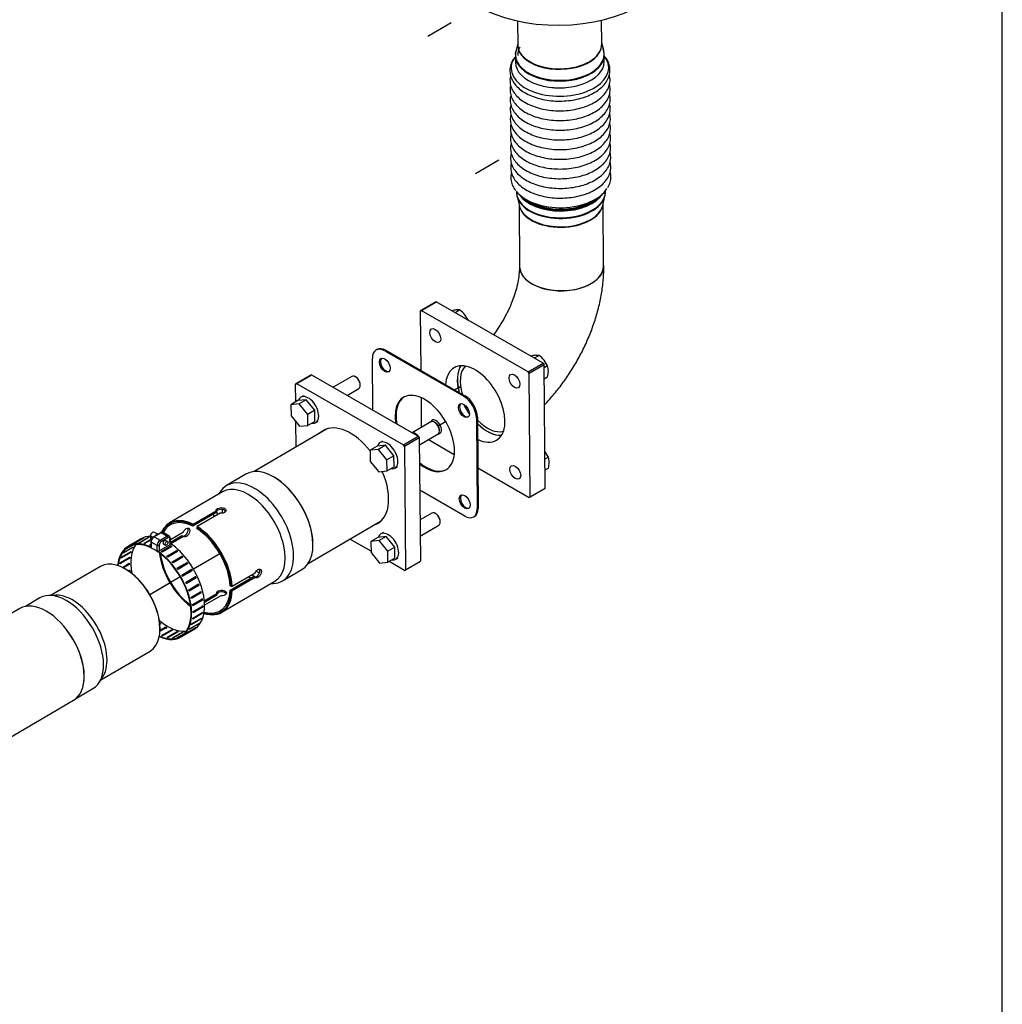
# Model space of a CAD drawing. Units: millimetres. Extents: x 0 to 289, y -2 to 202.
# Drawn here: x 254 to 289, y 55 to 90 of the extents above; entities that cross this region are included whole.
import ezdxf
from ezdxf.lldxf.tags import DXFTag

# ---------------------------------------------------------------- set-up
doc = ezdxf.new("R2010")
doc.units = ezdxf.units.MM
for name, color, linetype in [('16513002_JUNTA_E', 7, 'Continuous'), ('18013016', 7, 'Continuous'), ('19013017_COMPENS', 7, 'Continuous'), ('51066060_CODO_DN', 7, 'Continuous'), ('51068060_BRIDA_C', 7, 'Continuous'), ('60575042.02', 7, 'Continuous'), ('60575043', 7, 'Continuous'), ('60575045.01', 7, 'Continuous'), ('60575046.01', 7, 'Continuous'), ('60575046.02', 7, 'Continuous'), ('ABR-D73-79_54083', 7, 'Continuous'), ('DIAMETRO10_DIN_1', 7, 'Continuous'), ('DIN-931_M10_X_50', 7, 'Continuous'), ('DIN-934_M10_FEME', 7, 'Continuous'), ('DV2_Predeterminado', 7, 'Continuous'), ('Predeterminado', 7, 'Continuous')]:
    doc.layers.add(name, color=color, linetype=linetype)
tags = doc.linetypes.add('PHANTOM2', pattern=[31.75, 15.875, -3.175, 3.175, -3.175, 3.175, -3.175]).pattern_tags.tags
tags[14:15] = [DXFTag(74, 4), DXFTag(75, 0), DXFTag(340, '0'), DXFTag(46, 0.0), DXFTag(50, 0.0), DXFTag(44, 0.0), DXFTag(45, 0.0)]
tags[12:13] = [DXFTag(74, 4), DXFTag(75, 0), DXFTag(340, '0'), DXFTag(46, 0.0), DXFTag(50, 0.0), DXFTag(44, 0.0), DXFTag(45, 0.0)]
tags[10:11] = [DXFTag(74, 4), DXFTag(75, 0), DXFTag(340, '0'), DXFTag(46, 0.0), DXFTag(50, 0.0), DXFTag(44, 0.0), DXFTag(45, 0.0)]
tags[8:9] = [DXFTag(74, 4), DXFTag(75, 0), DXFTag(340, '0'), DXFTag(46, 0.0), DXFTag(50, 0.0), DXFTag(44, 0.0), DXFTag(45, 0.0)]
tags[6:7] = [DXFTag(74, 4), DXFTag(75, 0), DXFTag(340, '0'), DXFTag(46, 0.0), DXFTag(50, 0.0), DXFTag(44, 0.0), DXFTag(45, 0.0)]
tags[4:5] = [DXFTag(74, 4), DXFTag(75, 0), DXFTag(340, '0'), DXFTag(46, 0.0), DXFTag(50, 0.0), DXFTag(44, 0.0), DXFTag(45, 0.0)]

# ---------------------------------------------------------------- blocks, each defined once
blk = doc.blocks.new('SE4')
at = {"layer": '16513002_JUNTA_E', "color": 7, "linetype": 'Continuous'}
for p, q in [((266.515, 78.308), (266.479, 78.287)), ((266.826, 78.278), (266.791, 78.257)), ((266.791, 78.257), (269.619, 76.635)), ((266.826, 78.278), (269.654, 76.655)), ((266.369, 76.142), (266.353, 78.002)), ((269.619, 76.635), (269.654, 76.655)), ((270.101, 75.892), (270.065, 75.872)), ((270.065, 75.872), (270.093, 72.612)), ((270.101, 75.892), (270.129, 72.632)), ((269.656, 72.356), (268.043, 73.281)), ((270.093, 72.612), (270.129, 72.632)), ((269.967, 72.326), (270.002, 72.347))]:
    blk.add_line(p, q, dxfattribs=at)
for centre, major_axis, start_param, end_param in [((266.795, 77.748), (0.316, -0.539), 2.355938, 3.926735), ((266.83, 77.769), (0.316, -0.539), 2.355938, 3.141593), ((266.83, 77.769), (0.139, -0.237), 3.271848, 6.15293), ((268.223, 75.307), (0.758, -1.295), 0, 4.115606), ((268.258, 75.327), (0.758, -1.295), 3.165408, 4.15002), ((269.659, 76.146), (0.139, -0.237), 3.271848, 6.15293), ((269.623, 76.125), (0.316, -0.539), 0.785142, 2.355938), ((269.659, 76.146), (-0.316, 0.539), 3.926735, 5.497531), ((268.258, 75.327), (0.758, -1.295), 5.275325, 6.25937), ((268.223, 75.307), (0.758, -1.295), 5.309714, 6.283185), ((269.687, 72.886), (0.139, -0.237), 3.271848, 6.15293), ((269.651, 72.865), (-0.316, 0.539), 2.355938, 3.926735), ((269.687, 72.886), (-0.316, 0.539), 3.141593, 3.926735)]:
    blk.add_ellipse(centre, major_axis=major_axis, ratio=0.573413, start_param=start_param, end_param=end_param, dxfattribs=at)
for centre in [(266.795, 77.748), (269.623, 76.125), (269.651, 72.865)]:
    blk.add_ellipse(centre, major_axis=(0.139, -0.237), ratio=0.573413, dxfattribs=at)
at = {"layer": '18013016', "color": 7, "linetype": 'Continuous'}
for p, q in [((268.063, 79.678), (268.593, 79.988)), ((268.628, 80.009), (268.098, 79.698)), ((268.593, 79.988), (268.628, 80.009)), ((272.446, 77.818), (268.628, 80.009)), ((268.098, 79.698), (268.063, 79.678)), ((268.063, 79.678), (268.081, 77.558)), ((271.916, 77.508), (268.098, 79.698)), ((271.916, 77.508), (272.446, 77.818)), ((272.482, 77.757), (271.952, 77.447)), ((272.446, 77.818), (272.482, 77.757)), ((272.52, 73.356), (272.482, 77.757)), ((271.952, 77.447), (271.916, 77.508)), ((271.99, 73.046), (271.952, 77.447)), ((268.089, 76.592), (268.099, 75.523)), ((268.353, 75.092), (269.278, 74.561)), ((270.116, 74.08), (271.955, 73.025)), ((271.99, 73.046), (272.52, 73.356)), ((271.955, 73.025), (271.99, 73.046))]:
    blk.add_line(p, q, dxfattribs=at)
for centre in [(268.598, 78.803), (271.426, 77.18), (271.454, 73.92)]:
    blk.add_ellipse(centre, major_axis=(0.139, -0.237), ratio=0.573413, dxfattribs=at)
for centre, major_axis, start_param, end_param in [((270.026, 76.362), (0.758, -1.295), 0, 3.860923), ((270.45, 76.61), (-0.758, 1.295), 0.28979, 1.130414), ((270.45, 76.61), (-0.758, 1.295), 1.43572, 1.70674), ((268.626, 75.543), (0.139, -0.237), 0, 3.583774), ((270.45, 76.61), (-0.758, 1.295), 2.011803, 2.851802), ((268.626, 75.543), (0.139, -0.237), 5.866312, 6.283185), ((270.026, 76.362), (0.758, -1.295), 5.564207, 6.283185)]:
    blk.add_ellipse(centre, major_axis=major_axis, ratio=0.573413, start_param=start_param, end_param=end_param, dxfattribs=at)
at = {"layer": '19013017_COMPENS', "color": 7, "linetype": 'Continuous'}
for p, q in [((271.535, 90.042), (271.543, 89.188)), ((274.543, 89.214), (274.535, 90.068)), ((271.542, 89.241), (271.476, 88.955)), ((274.613, 88.982), (274.542, 89.267)), ((271.458, 88.8), (271.461, 88.56)), ((274.635, 88.587), (274.633, 88.828)), ((271.5, 83.95), (271.5, 83.918)), ((271.52, 83.764), (271.605, 83.427)), ((274.579, 83.452), (274.658, 83.791)), ((274.675, 83.946), (274.675, 83.977)), ((271.592, 83.479), (271.611, 81.267)), ((271.864, 83.653), (272.016, 83.568)), ((274.166, 83.586), (274.316, 83.674)), ((274.611, 81.292), (274.592, 83.505))]:
    blk.add_line(p, q, dxfattribs=at)
for centre, radius, start, end in [((271.841, 88.853), 0.384, 154.116, 185.1707), ((274.183, 88.855), 0.448, 356.523, 24.8865), ((273.764, 88.098), 1.116, 34.4073, 38.7936), ((272.031, 83.913), 0.531, 177.4706, 205.2907)]:
    blk.add_arc(centre, radius, start, end, dxfattribs=at)
for centre, major_axis, start_param, end_param in [((273.046, 88.841), (-1.584, -0.014), 0, 3.280697), ((273.043, 89.186), (-1.502, -0.013), 0, 3.19122), ((273.043, 89.186), (-1.502, -0.013), 6.233558, 6.283185), ((273.043, 89.201), (-1.5, -0.013), 0.026065, 3.141593), ((273.043, 89.201), (-1.5, -0.013), 0, 0.026065), ((273.046, 88.855), (-1.499, -0.013), 5.979027, 6.283185), ((273.05, 88.364), (-1.744, -0.015), 5.888414, 6.283185), ((273.05, 88.364), (-1.744, -0.015), 0, 3.583783), ((273.05, 88.364), (-1.744, -0.015), -0.426328, -0.394771), ((273.046, 88.814), (-1.587, -0.014), 0, 3.142005), ((273.046, 88.814), (-1.587, -0.014), 6.266889, 6.283185), ((273.046, 88.841), (-1.584, -0.014), 6.144081, 6.283185), ((273.046, 88.855), (-1.499, -0.013), 0, 0.036748), ((273.048, 88.573), (-1.587, -0.014), 0, 3.141593), ((273.048, 88.539), (1.529, 0.013), 4.517274, 4.907504), ((273.084, 84.382), (-1.744, -0.015), 0.409636, 2.80269), ((273.088, 83.932), (-1.587, -0.014), 0, 3.141593), ((273.088, 83.905), (-1.584, -0.014), 0.139104, 0.213061), ((273.088, 83.905), (-1.584, -0.014), 0.213061, 3.000226), ((273.086, 84.173), (-1.587, -0.014), 0.347322, 2.794271), ((273.086, 84.149), (-1.5, -0.013), 0.550805, 2.590787), ((273.091, 83.545), (-1.5, -0.013), 0.088981, 3.052612), ((273.091, 83.56), (-1.502, -0.013), 0.139104, 0.381833), ((273.086, 84.173), (-1.512, -0.013), 0.606943, 2.534649), ((273.086, 84.207), (1.529, 0.013), 3.922004, 5.492282), ((273.091, 83.56), (-1.502, -0.013), 2.804236, 3.002489), ((273.091, 83.56), (-1.502, -0.013), 0.381833, 2.804236), ((273.111, 81.279), (-1.5, -0.013), 0, 3.141593)]:
    blk.add_ellipse(centre, major_axis=major_axis, ratio=0.579457, start_param=start_param, end_param=end_param, dxfattribs=at)
for points, knots in [([(271.419, 88.713), (271.395, 88.683), (271.334, 88.601), (271.275, 88.436), (271.254, 88.239), (271.29, 88.046), (271.376, 87.865), (271.508, 87.697), (271.686, 87.546), (271.905, 87.416), (272.16, 87.311), (272.441, 87.235), (272.739, 87.188), (273.046, 87.174), (273.353, 87.191), (273.652, 87.239), (273.933, 87.318), (274.19, 87.426), (274.414, 87.56), (274.599, 87.719), (274.736, 87.899), (274.82, 88.092), (274.847, 88.291), (274.818, 88.483), (274.759, 88.634), (274.703, 88.705), (274.685, 88.728)], [0, 0, 0, 0, 0.021074, 0.065139, 0.107741, 0.149339, 0.190831, 0.233148, 0.27668, 0.321084, 0.365824, 0.410521, 0.455121, 0.499654, 0.544177, 0.588749, 0.63343, 0.678289, 0.72338, 0.768674, 0.813788, 0.858026, 0.900819, 0.942492, 0.983946, 1, 1, 1, 1]), ([(271.288, 88.097), (271.287, 88.094), (271.271, 88.026), (271.258, 87.892), (271.293, 87.7), (271.379, 87.518), (271.511, 87.351), (271.689, 87.2), (271.908, 87.07), (272.163, 86.965), (272.444, 86.888), (272.742, 86.842), (273.049, 86.827), (273.356, 86.845), (273.655, 86.893), (273.936, 86.972), (274.193, 87.079), (274.417, 87.214), (274.602, 87.373), (274.739, 87.552), (274.823, 87.746), (274.849, 87.94), (274.832, 88.065), (274.817, 88.123)], [0.3495651, 0.3495651, 0.3495651, 0.3495651, 0.3509348, 0.3776045, 0.4036461, 0.4296208, 0.4561128, 0.4833644, 0.5111625, 0.5391711, 0.5671529, 0.5950738, 0.6229523, 0.6508251, 0.6787284, 0.7066994, 0.7347827, 0.7630106, 0.7913658, 0.8196086, 0.8473027, 0.8740921, 0.898241, 0.898241, 0.898241, 0.898241]), ([(271.291, 87.751), (271.29, 87.748), (271.274, 87.68), (271.261, 87.546), (271.296, 87.353), (271.382, 87.172), (271.514, 87.005), (271.692, 86.854), (271.911, 86.724), (272.166, 86.619), (272.446, 86.542), (272.745, 86.496), (273.052, 86.481), (273.359, 86.498), (273.658, 86.547), (273.939, 86.625), (274.196, 86.733), (274.42, 86.868), (274.605, 87.026), (274.742, 87.206), (274.826, 87.399), (274.852, 87.593), (274.835, 87.719), (274.82, 87.777)], [0.3495651, 0.3495651, 0.3495651, 0.3495651, 0.3509348, 0.3776045, 0.4036461, 0.4296208, 0.4561128, 0.4833644, 0.5111625, 0.5391711, 0.5671529, 0.5950738, 0.6229523, 0.6508251, 0.6787284, 0.7066994, 0.7347827, 0.7630106, 0.7913658, 0.8196086, 0.8473027, 0.8740921, 0.898241, 0.898241, 0.898241, 0.898241]), ([(271.294, 87.405), (271.293, 87.401), (271.277, 87.333), (271.264, 87.2), (271.299, 87.007), (271.385, 86.826), (271.517, 86.658), (271.695, 86.507), (271.914, 86.377), (272.169, 86.272), (272.449, 86.196), (272.748, 86.149), (273.055, 86.135), (273.362, 86.152), (273.661, 86.2), (273.942, 86.279), (274.199, 86.387), (274.423, 86.521), (274.608, 86.68), (274.745, 86.859), (274.829, 87.053), (274.855, 87.247), (274.838, 87.372), (274.823, 87.43)], [0.3495651, 0.3495651, 0.3495651, 0.3495651, 0.3509348, 0.3776045, 0.4036461, 0.4296208, 0.4561128, 0.4833644, 0.5111625, 0.5391711, 0.5671529, 0.5950738, 0.6229523, 0.6508251, 0.6787284, 0.7066994, 0.7347827, 0.7630106, 0.7913658, 0.8196086, 0.8473027, 0.8740921, 0.898241, 0.898241, 0.898241, 0.898241]), ([(271.297, 87.058), (271.296, 87.055), (271.28, 86.987), (271.267, 86.853), (271.302, 86.661), (271.388, 86.479), (271.52, 86.312), (271.698, 86.161), (271.917, 86.031), (272.172, 85.926), (272.452, 85.849), (272.751, 85.803), (273.058, 85.788), (273.365, 85.805), (273.664, 85.854), (273.945, 85.933), (274.202, 86.04), (274.426, 86.175), (274.611, 86.334), (274.748, 86.513), (274.832, 86.707), (274.858, 86.901), (274.841, 87.026), (274.826, 87.084)], [0.3495651, 0.3495651, 0.3495651, 0.3495651, 0.3509348, 0.3776045, 0.4036461, 0.4296208, 0.4561128, 0.4833644, 0.5111625, 0.5391711, 0.5671529, 0.5950738, 0.6229523, 0.6508251, 0.6787284, 0.7066994, 0.7347827, 0.7630106, 0.7913658, 0.8196086, 0.8473027, 0.8740921, 0.898241, 0.898241, 0.898241, 0.898241]), ([(271.3, 86.712), (271.299, 86.709), (271.282, 86.641), (271.269, 86.507), (271.305, 86.314), (271.391, 86.133), (271.523, 85.965), (271.701, 85.815), (271.92, 85.684), (272.175, 85.579), (272.455, 85.503), (272.754, 85.457), (273.061, 85.442), (273.368, 85.459), (273.667, 85.508), (273.948, 85.586), (274.205, 85.694), (274.429, 85.828), (274.614, 85.987), (274.751, 86.167), (274.835, 86.36), (274.861, 86.554), (274.844, 86.68), (274.829, 86.738)], [0.3495651, 0.3495651, 0.3495651, 0.3495651, 0.3509348, 0.3776045, 0.4036461, 0.4296208, 0.4561128, 0.4833644, 0.5111625, 0.5391711, 0.5671529, 0.5950738, 0.6229523, 0.6508251, 0.6787284, 0.7066994, 0.7347827, 0.7630106, 0.7913658, 0.8196086, 0.8473027, 0.8740921, 0.898241, 0.898241, 0.898241, 0.898241]), ([(271.303, 86.365), (271.302, 86.362), (271.285, 86.294), (271.272, 86.161), (271.308, 85.968), (271.394, 85.786), (271.526, 85.619), (271.704, 85.468), (271.923, 85.338), (272.178, 85.233), (272.458, 85.156), (272.757, 85.11), (273.064, 85.096), (273.371, 85.113), (273.67, 85.161), (273.951, 85.24), (274.208, 85.348), (274.432, 85.482), (274.617, 85.641), (274.754, 85.82), (274.838, 86.014), (274.864, 86.208), (274.847, 86.333), (274.832, 86.391)], [0.3495651, 0.3495651, 0.3495651, 0.3495651, 0.3509348, 0.3776045, 0.4036461, 0.4296208, 0.4561128, 0.4833644, 0.5111625, 0.5391711, 0.5671529, 0.5950738, 0.6229523, 0.6508251, 0.6787284, 0.7066994, 0.7347827, 0.7630106, 0.7913658, 0.8196086, 0.8473027, 0.8740921, 0.898241, 0.898241, 0.898241, 0.898241]), ([(271.306, 86.019), (271.305, 86.016), (271.288, 85.948), (271.275, 85.814), (271.311, 85.621), (271.397, 85.44), (271.529, 85.273), (271.707, 85.122), (271.926, 84.992), (272.181, 84.887), (272.461, 84.81), (272.76, 84.764), (273.067, 84.749), (273.374, 84.766), (273.673, 84.815), (273.954, 84.894), (274.211, 85.001), (274.435, 85.136), (274.62, 85.295), (274.757, 85.474), (274.841, 85.668), (274.867, 85.862), (274.85, 85.987), (274.835, 86.045)], [0.3495651, 0.3495651, 0.3495651, 0.3495651, 0.3509348, 0.3776045, 0.4036461, 0.4296208, 0.4561128, 0.4833644, 0.5111625, 0.5391711, 0.5671529, 0.5950738, 0.6229523, 0.6508251, 0.6787284, 0.7066994, 0.7347827, 0.7630106, 0.7913658, 0.8196086, 0.8473027, 0.8740921, 0.898241, 0.898241, 0.898241, 0.898241]), ([(271.309, 85.673), (271.308, 85.669), (271.291, 85.602), (271.278, 85.468), (271.314, 85.275), (271.4, 85.094), (271.532, 84.926), (271.71, 84.776), (271.929, 84.645), (272.184, 84.54), (272.464, 84.464), (272.763, 84.418), (273.07, 84.403), (273.377, 84.42), (273.676, 84.468), (273.957, 84.547), (274.214, 84.655), (274.438, 84.789), (274.623, 84.948), (274.76, 85.128), (274.844, 85.321), (274.87, 85.515), (274.853, 85.641), (274.838, 85.699)], [0.3495651, 0.3495651, 0.3495651, 0.3495651, 0.3509348, 0.3776045, 0.4036461, 0.4296208, 0.4561128, 0.4833644, 0.5111625, 0.5391711, 0.5671529, 0.5950738, 0.6229523, 0.6508251, 0.6787284, 0.7066994, 0.7347827, 0.7630106, 0.7913658, 0.8196086, 0.8473027, 0.8740921, 0.898241, 0.898241, 0.898241, 0.898241]), ([(271.312, 85.326), (271.311, 85.323), (271.294, 85.255), (271.281, 85.122), (271.317, 84.929), (271.403, 84.747), (271.535, 84.58), (271.713, 84.429), (271.932, 84.299), (272.187, 84.194), (272.467, 84.117), (272.766, 84.071), (273.073, 84.057), (273.38, 84.074), (273.679, 84.122), (273.96, 84.201), (274.217, 84.308), (274.441, 84.443), (274.626, 84.602), (274.763, 84.781), (274.847, 84.975), (274.873, 85.169), (274.856, 85.294), (274.841, 85.352)], [0.3495651, 0.3495651, 0.3495651, 0.3495651, 0.3509348, 0.3776045, 0.4036461, 0.4296208, 0.4561128, 0.4833644, 0.5111625, 0.5391711, 0.5671529, 0.5950738, 0.6229523, 0.6508251, 0.6787284, 0.7066994, 0.7347827, 0.7630106, 0.7913658, 0.8196086, 0.8473027, 0.8740921, 0.898241, 0.898241, 0.898241, 0.898241]), ([(271.315, 84.98), (271.314, 84.977), (271.297, 84.909), (271.284, 84.775), (271.32, 84.582), (271.405, 84.401), (271.538, 84.234), (271.716, 84.083), (271.935, 83.953), (272.19, 83.848), (272.47, 83.771), (272.769, 83.725), (273.076, 83.71), (273.383, 83.727), (273.682, 83.776), (273.963, 83.854), (274.22, 83.962), (274.444, 84.097), (274.629, 84.255), (274.766, 84.435), (274.85, 84.628), (274.876, 84.822), (274.859, 84.948), (274.844, 85.006)], [0.3495651, 0.3495651, 0.3495651, 0.3495651, 0.3509348, 0.3776045, 0.4036461, 0.4296208, 0.4561128, 0.4833644, 0.5111625, 0.5391711, 0.5671529, 0.5950738, 0.6229523, 0.6508251, 0.6787284, 0.7066994, 0.7347827, 0.7630106, 0.7913658, 0.8196086, 0.8473027, 0.8740921, 0.898241, 0.898241, 0.898241, 0.898241]), ([(271.318, 84.634), (271.317, 84.63), (271.3, 84.563), (271.287, 84.428), (271.324, 84.238), (271.389, 84.086), (271.449, 84.014), (271.47, 83.989)], [0.7931137, 0.7931137, 0.7931137, 0.7931137, 0.7962184, 0.856728, 0.9158125, 0.9747451, 1, 1, 1, 1]), ([(274.761, 84.092), (274.761, 84.092), (274.804, 84.148), (274.85, 84.285), (274.88, 84.476), (274.862, 84.601), (274.847, 84.66)], [0, 0, 0, 0, 0.0005265, 0.153968, 0.3023968, 0.4362167, 0.4362167, 0.4362167, 0.4362167])]:
    blk.add_open_spline(points, degree=3, knots=knots, dxfattribs=at)
blk.add_open_spline([(274.651, 83.79), (274.673, 83.874), (274.68, 83.926), (274.672, 83.946)], degree=3, dxfattribs=at)
at = {"layer": '51066060_CODO_DN', "color": 7, "linetype": 'Continuous'}
for centre, major_axis, ratio, start_param, end_param in [((273.111, 81.279), (-1.507, -0.013), 0.579457, 0, 3.241385), ((273.111, 81.279), (-1.507, -0.013), 0.579457, 6.183393, 6.283185), ((270.45, 76.61), (-0.761, 1.301), 0.573413, 0.297422, 1.128625), ((270.45, 76.61), (-0.688, 1.176), 0.573413, 0.146624, 1.166961), ((270.45, 76.61), (-0.761, 1.301), 0.573413, 1.432389, 1.71007), ((270.45, 76.61), (-0.688, 1.176), 0.573413, 1.975389, 2.994969), ((270.45, 76.61), (-0.761, 1.301), 0.573413, 2.013585, 2.84417)]:
    blk.add_ellipse(centre, major_axis=major_axis, ratio=ratio, start_param=start_param, end_param=end_param, dxfattribs=at)
for points, knots in [([(271.603, 81.266), (271.603, 81.225), (271.602, 81.122), (271.583, 80.909), (271.535, 80.637), (271.456, 80.339), (271.349, 80.028), (271.212, 79.71), (271.048, 79.394), (270.868, 79.099), (270.739, 78.917), (270.676, 78.833)], [0, 0, 0, 0, 0.0386788, 0.1116394, 0.1858, 0.2613999, 0.3382495, 0.4160631, 0.49451, 0.5732423, 0.6442255, 0.6442255, 0.6442255, 0.6442255]), ([(272.496, 76.332), (272.528, 76.365), (272.678, 76.523), (272.936, 76.82), (273.252, 77.241), (273.542, 77.684), (273.802, 78.145), (274.031, 78.622), (274.226, 79.111), (274.386, 79.607), (274.507, 80.108), (274.587, 80.606), (274.617, 81.012), (274.618, 81.224), (274.618, 81.292)], [0.2369477, 0.2369477, 0.2369477, 0.2369477, 0.2559651, 0.3273272, 0.3984298, 0.4693625, 0.5402524, 0.6112388, 0.682431, 0.7539846, 0.8260461, 0.8987304, 0.9720769, 1, 1, 1, 1])]:
    blk.add_open_spline(points, degree=3, knots=knots, dxfattribs=at)
at = {"layer": '51068060_BRIDA_C', "color": 7, "linetype": 'Continuous'}
blk.add_ellipse((273.016, 92.282), major_axis=(4.125, 0.035), ratio=0.579457, start_param=3.141593, end_param=6.283185, dxfattribs=at)
at = {"layer": '60575042.02', "color": 7, "linetype": 'Continuous'}
for p, q in [((253.754, 69.055), (251.197, 67.556)), ((252.881, 64.138), (255.676, 65.777))]:
    blk.add_line(p, q, dxfattribs=at)
blk.add_ellipse((254.715, 67.416), major_axis=(-0.961, 1.639), ratio=0.572732, start_param=3.141593, end_param=6.283185, dxfattribs=at)
at = {"layer": '60575043', "color": 7, "linetype": 'Continuous'}
for p, q in [((256.644, 70.559), (254.882, 69.527)), ((257.521, 70.471), (257.503, 70.482)), ((254.478, 69.435), (253.959, 69.132)), ((255.044, 69.534), (254.79, 69.523)), ((258.766, 68.324), (258.766, 68.345)), ((256.65, 66.506), (258.412, 67.538)), ((256.601, 66.428), (256.735, 66.644)), ((255.777, 65.851), (256.372, 66.199))]:
    blk.add_line(p, q, dxfattribs=at)
for centre, major_axis, start_param, end_param in [((257.528, 69.048), (0.884, -1.51), 0, 3.141593), ((257.546, 69.058), (-0.871, 1.489), 3.916864, 5.497531), ((255.425, 67.817), (-0.947, 1.618), 3.141593, 6.283185), ((255.637, 67.941), (-0.884, 1.51), 3.437522, 5.987256), ((254.735, 67.414), (-0.947, 1.618), 3.68433, 5.070347)]:
    blk.add_ellipse(centre, major_axis=major_axis, ratio=0.573413, start_param=start_param, end_param=end_param, dxfattribs=at)
at = {"layer": '60575045.01', "color": 7, "linetype": 'Continuous'}
for p, q in [((263.608, 77.071), (264.138, 77.381)), ((264.173, 77.402), (263.643, 77.092)), ((264.138, 77.381), (264.173, 77.402)), ((264.173, 77.402), (267.992, 75.211)), ((263.643, 77.092), (263.608, 77.071)), ((263.614, 76.436), (263.608, 77.071)), ((263.643, 77.092), (267.461, 74.901)), ((263.627, 74.822), (263.62, 75.723)), ((267.461, 74.901), (267.992, 75.211)), ((268.027, 75.15), (267.497, 74.84)), ((267.992, 75.211), (268.027, 75.15)), ((268.027, 75.15), (268.065, 70.749)), ((267.497, 74.84), (267.461, 74.901)), ((267.497, 74.84), (267.535, 70.439)), ((266.303, 71.105), (265.549, 71.538)), ((267.5, 70.418), (266.949, 70.735)), ((267.535, 70.439), (268.065, 70.749)), ((267.5, 70.418), (267.535, 70.439))]:
    blk.add_line(p, q, dxfattribs=at)
for centre, start_param, end_param in [((265.572, 73.755), 4.947111, 6.283185), ((265.572, 73.755), 0, 0.153043), ((265.678, 73.817), 0.055695, 0.153043), ((265.572, 73.755), 2.988549, 4.501704), ((265.678, 73.817), 2.988549, 3.085898)]:
    blk.add_ellipse(centre, major_axis=(-0.972, 1.661), ratio=0.573413, start_param=start_param, end_param=end_param, dxfattribs=at)
at = {"layer": '60575046.01', "color": 7, "linetype": 'Continuous'}
for p, q in [((261.834, 73.856), (261.145, 73.453)), ((262.821, 73.759), (262.803, 73.769)), ((260.996, 73.221), (259.104, 72.114)), ((260.903, 73.212), (260.859, 73.141)), ((260.773, 72.48), (259.938, 71.992)), ((259.955, 72.063), (260.773, 72.542)), ((260.914, 72.461), (260.096, 71.982)), ((260.773, 72.542), (260.773, 72.48)), ((259.137, 71.524), (259.602, 71.796)), ((259.937, 72.032), (259.955, 72.063)), ((259.938, 71.992), (259.937, 72.032)), ((260.096, 71.982), (260.079, 71.951)), ((260.079, 71.951), (260.079, 71.91)), ((259.138, 71.422), (259.551, 71.664)), ((259.604, 71.633), (259.154, 71.37)), ((259.551, 71.664), (259.604, 71.633)), ((264.228, 71.334), (264.228, 71.355)), ((263.14, 70.044), (263.829, 70.447)), ((260.973, 68.92), (262.864, 70.027)), ((261.275, 69.706), (262.11, 70.195)), ((261.344, 69.849), (262.162, 70.328)), ((262.163, 70.165), (261.345, 69.686)), ((262.11, 70.195), (262.163, 70.165)), ((261.273, 69.869), (261.309, 69.849)), ((261.31, 69.686), (261.275, 69.706)), ((261.309, 69.849), (261.344, 69.849)), ((261.345, 69.686), (261.31, 69.686)), ((262.728, 69.947), (262.811, 69.951)), ((260.348, 69.329), (260.798, 69.592)), ((260.798, 69.531), (260.353, 69.27)), ((260.939, 69.511), (260.357, 69.17)), ((260.798, 69.592), (260.798, 69.531)), ((260.286, 69.128), (260.104, 69.022))]:
    blk.add_line(p, q, dxfattribs=at)
for centre, major_axis, start_param, end_param in [((262.832, 72.152), (0.998, -1.705), 0, 3.141593), ((262.142, 71.748), (0.998, -1.705), 0, 3.437522), ((261.93, 71.624), (0.934, -1.597), 0, 3.141593), ((262.849, 72.162), (-0.985, 1.683), 3.926735, 5.507914), ((262.142, 71.748), (0.96, -1.64), 3.926735, 4.004686), ((260.039, 70.517), (0.934, -1.597), 2.410019, 3.538815), ((260.021, 70.507), (0.922, -1.575), 2.41076, 3.51271), ((260.021, 70.507), (0.897, -1.532), 2.412306, 3.491439), ((261.93, 71.624), (0.897, -1.532), 3.870879, 3.926735), ((260.021, 70.507), (0.922, -1.575), 0.839964, 2.301116), ((260.021, 70.507), (0.897, -1.532), 0.84151, 2.29957), ((260.039, 70.517), (-0.934, 1.597), 3.980815, 5.443451), ((260.021, 70.507), (-0.922, 1.575), 0.917127, 2.224465), ((260.021, 70.507), (-0.897, 1.532), 0.925479, 2.216114), ((261.93, 71.624), (0.897, -1.532), -0.80061, -0.728774), ((262.142, 71.748), (0.96, -1.64), -0.862604, -0.748317), ((262.142, 71.748), (0.998, -1.705), 5.987256, 6.283185), ((260.039, 70.517), (-0.934, 1.597), 2.573646, 3.872654), ((260.021, 70.507), (-0.922, 1.575), 2.591605, 3.871913), ((260.021, 70.507), (-0.897, 1.532), 2.604022, 3.870367)]:
    blk.add_ellipse(centre, major_axis=major_axis, ratio=0.573413, start_param=start_param, end_param=end_param, dxfattribs=at)
for points, knots in [([(260.773, 72.542), (260.766, 72.562), (260.771, 72.582), (260.804, 72.619), (260.831, 72.635), (260.897, 72.657), (260.935, 72.662), (261.008, 72.659), (261.043, 72.65), (261.095, 72.62), (261.112, 72.599), (261.123, 72.554), (261.117, 72.53), (261.083, 72.491), (261.055, 72.475), (260.989, 72.457), (260.951, 72.456), (260.914, 72.461)], [0, 0, 0, 0, 0.125, 0.125, 0.25, 0.25, 0.375, 0.375, 0.5, 0.5, 0.625, 0.625, 0.75, 0.75, 0.875, 0.875, 1, 1, 1, 1]), ([(261.112, 72.532), (261.103, 72.548), (261.089, 72.563), (261.043, 72.589), (261.008, 72.598), (260.935, 72.601), (260.897, 72.596), (260.832, 72.574), (260.805, 72.557), (260.776, 72.526), (260.77, 72.511), (260.77, 72.497)], [0.4059211, 0.4059211, 0.4059211, 0.4059211, 0.5, 0.5, 0.625, 0.625, 0.75, 0.75, 0.875, 0.875, 0.9661483, 0.9661483, 0.9661483, 0.9661483]), ([(259.582, 71.645), (259.593, 71.643), (259.604, 71.642), (259.642, 71.648), (259.669, 71.664), (259.717, 71.712), (259.738, 71.744), (259.766, 71.812), (259.774, 71.848), (259.773, 71.899), (259.769, 71.918), (259.762, 71.932)], [0.0672265, 0.0672265, 0.0672265, 0.0672265, 0.125, 0.125, 0.25, 0.25, 0.375, 0.375, 0.5, 0.5, 0.5877498, 0.5877498, 0.5877498, 0.5877498]), ([(259.602, 71.796), (259.618, 71.829), (259.641, 71.86), (259.692, 71.907), (259.72, 71.924), (259.768, 71.936), (259.789, 71.931), (259.818, 71.902), (259.826, 71.878), (259.827, 71.818), (259.819, 71.782), (259.791, 71.714), (259.77, 71.681), (259.722, 71.634), (259.695, 71.618), (259.644, 71.609), (259.62, 71.616), (259.604, 71.633)], [0, 0, 0, 0, 0.125, 0.125, 0.25, 0.25, 0.375, 0.375, 0.5, 0.5, 0.625, 0.625, 0.75, 0.75, 0.875, 0.875, 1, 1, 1, 1]), ([(262.138, 70.179), (262.147, 70.177), (262.157, 70.177), (262.193, 70.185), (262.22, 70.2), (262.271, 70.247), (262.295, 70.278), (262.328, 70.343), (262.337, 70.377), (262.336, 70.43), (262.331, 70.45), (262.321, 70.465)], [0.0672307, 0.0672307, 0.0672307, 0.0672307, 0.125, 0.125, 0.25, 0.25, 0.375, 0.375, 0.5, 0.5, 0.5933158, 0.5933158, 0.5933158, 0.5933158]), ([(262.162, 70.328), (262.175, 70.362), (262.195, 70.394), (262.243, 70.444), (262.271, 70.46), (262.322, 70.47), (262.346, 70.464), (262.38, 70.433), (262.389, 70.407), (262.39, 70.347), (262.381, 70.312), (262.348, 70.247), (262.324, 70.216), (262.273, 70.17), (262.246, 70.154), (262.198, 70.144), (262.177, 70.149), (262.163, 70.165)], [0, 0, 0, 0, 0.125, 0.125, 0.25, 0.25, 0.375, 0.375, 0.5, 0.5, 0.625, 0.625, 0.75, 0.75, 0.875, 0.875, 1, 1, 1, 1]), ([(260.798, 69.592), (260.791, 69.615), (260.797, 69.638), (260.829, 69.679), (260.856, 69.695), (260.922, 69.714), (260.96, 69.716), (261.033, 69.707), (261.068, 69.696), (261.12, 69.666), (261.138, 69.647), (261.149, 69.608), (261.142, 69.587), (261.108, 69.551), (261.08, 69.535), (261.014, 69.514), (260.976, 69.509), (260.939, 69.511)], [0, 0, 0, 0, 0.125, 0.125, 0.25, 0.25, 0.375, 0.375, 0.5, 0.5, 0.625, 0.625, 0.75, 0.75, 0.875, 0.875, 1, 1, 1, 1]), ([(261.136, 69.583), (261.127, 69.596), (261.113, 69.609), (261.068, 69.635), (261.034, 69.646), (260.961, 69.654), (260.922, 69.652), (260.857, 69.634), (260.83, 69.617), (260.802, 69.582), (260.796, 69.566), (260.796, 69.549)], [0.4113626, 0.4113626, 0.4113626, 0.4113626, 0.5, 0.5, 0.625, 0.625, 0.75, 0.75, 0.875, 0.875, 0.9661487, 0.9661487, 0.9661487, 0.9661487])]:
    blk.add_open_spline(points, degree=3, knots=knots, dxfattribs=at)
at = {"layer": '60575046.02', "color": 7, "linetype": 'Continuous'}
for p, q in [((264.717, 75.459), (262.133, 73.947)), ((264.055, 70.663), (266.638, 72.175))]:
    blk.add_line(p, q, dxfattribs=at)
for centre, major_axis, start_param, end_param in [((265.678, 73.817), (0.961, -1.642), 3.09229, 3.141593), ((262.319, 71.852), (-0.953, 1.629), 0.795536, 0.877283), ((262.319, 71.852), (-0.885, 1.513), 0.789026, 0.811238), ((265.678, 73.817), (0.961, -1.642), 0, 0.049303), ((262.319, 71.852), (-0.953, 1.629), -4.018135, -3.933742), ((262.319, 71.852), (-0.885, 1.513), -3.954101, -3.929987)]:
    blk.add_ellipse(centre, major_axis=major_axis, ratio=0.573413, start_param=start_param, end_param=end_param, dxfattribs=at)
at = {"layer": 'ABR-D73-79_54083', "color": 7, "linetype": 'Continuous'}
for p, q in [((258.778, 71.762), (258.531, 71.617)), ((258.803, 71.76), (258.556, 71.615)), ((258.684, 71.707), (258.566, 71.775)), ((259.015, 71.638), (258.803, 71.76)), ((259.091, 71.646), (258.879, 71.768)), ((257.688, 71.314), (258.021, 71.509)), ((258.045, 71.523), (257.692, 71.316)), ((257.822, 71.37), (258.176, 71.576)), ((258.204, 71.584), (257.851, 71.377)), ((257.997, 71.396), (258.351, 71.603)), ((258.021, 71.509), (258.021, 71.508)), ((258.382, 71.603), (258.029, 71.396)), ((258.084, 71.546), (258.031, 71.515)), ((258.176, 71.576), (258.179, 71.569)), ((258.188, 71.381), (258.46, 71.54)), ((258.447, 71.506), (258.221, 71.374)), ((258.446, 71.505), (258.221, 71.374)), ((258.351, 71.603), (258.356, 71.588)), ((258.506, 71.598), (258.419, 71.647)), ((258.472, 71.617), (258.42, 71.586)), ((258.42, 71.586), (258.471, 71.557)), ((258.436, 71.451), (258.438, 71.26)), ((258.441, 71.558), (258.463, 71.546)), ((258.451, 71.431), (258.452, 71.242)), ((258.663, 71.309), (258.451, 71.431)), ((258.556, 71.615), (258.768, 71.493)), ((258.768, 71.493), (259.015, 71.638)), ((259.051, 71.577), (258.803, 71.432)), ((259.036, 71.448), (258.965, 71.488)), ((259.124, 71.345), (259.122, 71.537)), ((259.139, 71.367), (259.137, 71.558)), ((257.725, 71.062), (257.372, 70.855)), ((257.382, 70.888), (257.736, 71.095)), ((257.382, 70.887), (257.709, 71.078)), ((257.8, 71.238), (257.446, 71.031)), ((257.462, 71.058), (257.816, 71.265)), ((257.804, 71.322), (257.55, 71.174)), ((257.57, 71.195), (257.775, 71.315)), ((257.677, 71.308), (257.624, 71.277)), ((257.709, 71.078), (257.725, 71.062)), ((257.79, 71.25), (257.8, 71.238)), ((258.389, 71.323), (258.437, 71.351)), ((258.437, 71.328), (258.413, 71.314)), ((258.417, 71.238), (258.417, 71.234)), ((258.437, 71.317), (258.424, 71.31)), ((258.664, 71.121), (258.663, 71.309)), ((258.7, 71.072), (258.7, 71.076)), ((258.703, 71.074), (258.7, 71.072)), ((258.733, 71.309), (258.735, 71.117)), ((258.735, 71.117), (259.124, 71.345)), ((258.804, 71.091), (259.157, 71.298)), ((259.155, 71.279), (258.817, 71.081)), ((259.192, 71.271), (258.839, 71.064)), ((258.89, 71.358), (258.961, 71.318)), ((259.007, 70.921), (259.361, 71.128)), ((259.355, 71.112), (259.016, 70.913)), ((259.394, 71.096), (259.041, 70.889)), ((259.157, 71.298), (259.155, 71.279)), ((259.361, 71.128), (259.355, 71.112)), ((257.682, 70.858), (257.328, 70.651)), ((257.332, 70.676), (257.664, 70.871)), ((257.333, 70.688), (257.687, 70.895)), ((257.664, 70.871), (257.682, 70.858)), ((259.201, 70.721), (259.555, 70.928)), ((259.547, 70.915), (259.206, 70.715)), ((259.586, 70.891), (259.233, 70.685)), ((259.381, 70.496), (259.734, 70.703)), ((259.724, 70.692), (259.383, 70.493)), ((259.555, 70.928), (259.547, 70.915)), ((259.734, 70.703), (259.724, 70.692)), ((257.421, 70.525), (257.67, 70.67)), ((257.44, 70.515), (257.652, 70.64)), ((257.67, 70.63), (257.459, 70.506)), ((257.638, 70.399), (257.685, 70.427)), ((257.652, 70.64), (257.67, 70.63)), ((257.662, 70.383), (257.673, 70.39)), ((257.673, 70.39), (257.691, 70.383)), ((257.691, 70.383), (257.675, 70.374)), ((259.763, 70.662), (259.409, 70.455)), ((259.542, 70.25), (259.895, 70.457)), ((259.92, 70.414), (259.567, 70.207)), ((259.567, 70.207), (259.908, 70.407)), ((259.92, 70.414), (259.908, 70.407)), ((259.68, 69.991), (260.034, 70.198)), ((259.7, 69.95), (260.041, 70.15)), ((260.055, 70.153), (259.701, 69.946)), ((260.055, 70.153), (260.041, 70.15)), ((259.793, 69.725), (260.146, 69.932)), ((259.806, 69.687), (260.147, 69.886)), ((260.162, 69.886), (259.809, 69.679)), ((259.876, 69.457), (260.23, 69.664)), ((260.162, 69.886), (260.147, 69.886)), ((259.885, 69.424), (260.224, 69.623)), ((260.241, 69.619), (259.888, 69.412)), ((259.929, 69.196), (260.283, 69.403)), ((259.933, 69.168), (260.271, 69.366)), ((260.289, 69.359), (259.935, 69.152)), ((260.241, 69.619), (260.224, 69.623)), ((260.289, 69.359), (260.271, 69.366)), ((259.95, 68.946), (260.303, 69.153)), ((259.95, 68.926), (260.286, 69.123)), ((260.304, 69.112), (259.95, 68.905)), ((260.304, 69.112), (260.286, 69.123)), ((260.237, 68.682), (259.883, 68.475)), ((259.894, 68.508), (260.247, 68.715)), ((259.894, 68.507), (260.22, 68.698)), ((260.286, 68.885), (259.933, 68.678)), ((259.936, 68.704), (260.269, 68.898)), ((259.938, 68.715), (260.292, 68.922)), ((260.237, 68.682), (260.22, 68.698)), ((260.286, 68.885), (260.269, 68.898)), ((258.755, 68.534), (258.766, 68.54)), ((258.763, 68.521), (258.757, 68.518)), ((258.801, 68.514), (258.76, 68.489)), ((258.763, 68.521), (258.766, 68.54)), ((259.006, 68.38), (258.764, 68.238)), ((258.765, 68.28), (258.971, 68.401)), ((258.971, 68.38), (258.765, 68.259)), ((258.822, 68.091), (259.175, 68.298)), ((259.178, 68.276), (258.846, 68.081)), ((259.21, 68.284), (258.857, 68.077)), ((258.971, 68.38), (258.971, 68.401)), ((259.022, 68.028), (259.375, 68.235)), ((259.409, 68.228), (259.055, 68.021)), ((259.178, 68.276), (259.175, 68.298)), ((259.381, 68.212), (259.375, 68.235)), ((259.582, 68.077), (259.935, 68.284)), ((260.046, 68.371), (259.693, 68.164)), ((259.713, 68.185), (260.067, 68.392)), ((260.156, 68.509), (259.802, 68.303)), ((259.818, 68.33), (260.172, 68.536)), ((259.925, 68.278), (259.978, 68.309)), ((260.046, 68.371), (260.042, 68.377)), ((260.156, 68.509), (260.146, 68.521)), ((259.381, 68.212), (259.054, 68.021)), ((259.212, 68.005), (259.565, 68.212)), ((259.597, 68.213), (259.243, 68.006)), ((259.387, 68.024), (259.649, 68.178)), ((259.629, 68.157), (259.416, 68.032)), ((259.518, 68.04), (259.571, 68.071)), ((259.571, 68.197), (259.565, 68.212))]:
    blk.add_line(p, q, dxfattribs=at)
for centre, radius, start, end in [((258.64, 71.445), 0.204, 122.3071, 178.3942), ((258.703, 71.182), 0.0723, 237.8861, 296.5845)]:
    blk.add_arc(centre, radius, start, end, dxfattribs=at)
for centre, major_axis, ratio, start_param, end_param in [((258.504, 71.667), (-0.062, -0.108), 0.579161, 3.141593, 5.202638), ((258.803, 71.719), (0.0253, -0.0432), 0.573413, 2.355938, 3.141593), ((258.804, 71.638), (-0.075, -0.13), 0.579161, 3.141593, 3.932234), ((258.571, 69.658), (0.947, -1.618), 0.573413, 2.436024, 3.809462), ((258.571, 69.658), (0.934, -1.597), 0.573413, 2.464258, 3.804918), ((258.624, 69.689), (-0.947, 1.618), 0.573413, -0.329739, -0.303072), ((258.978, 69.896), (0.947, -1.618), 0.573413, 3.126013, 3.15268), ((259.031, 69.927), (0.947, -1.618), 0.573413, 2.806476, 3.141593), ((258.978, 69.896), (-0.947, 1.618), 0.573413, -0.17266, -0.145992), ((258.978, 69.896), (-0.947, 1.618), 0.573413, -0.329739, -0.303072), ((258.504, 71.667), (0.062, 0.108), 0.579161, 2.670447, 3.141593), ((258.486, 71.451), (0.05, 0.0004), 0.579457, 3.141201, 3.922004), ((258.557, 71.493), (0.075, 0.13), 0.579161, 0.790641, 2.361438), ((258.556, 71.574), (0.0253, -0.0432), 0.573413, 2.355938, 3.141901), ((258.645, 71.586), (0.062, 0.108), 0.579161, 0.527684, 1.053599), ((258.769, 71.371), (-0.075, -0.13), 0.579161, 3.932234, 5.50303), ((258.804, 71.351), (0.0498, 0.0867), 0.579161, 0.790641, 2.361438), ((258.768, 71.453), (-0.0253, 0.0432), 0.573413, 3.926735, 5.497531), ((258.928, 71.423), (0.0373, 0.0651), 0.579161, 0, 3.141593), ((259.016, 71.516), (-0.075, -0.13), 0.579161, 3.151081, 3.932234), ((259.016, 71.597), (-0.0253, 0.0432), 0.573413, 3.926735, 5.497531), ((259.052, 71.496), (-0.0498, -0.0867), 0.579161, 2.361438, 3.932234), ((259.087, 71.557), (-0.05, -0.0004), 0.579457, 2.351208, 3.141434), ((258.624, 69.689), (-0.934, 1.597), 0.573413, 0.298372, 0.3254), ((258.624, 69.689), (-0.934, 1.597), 0.573413, 0.141293, 0.16832), ((258.624, 69.689), (0.947, -1.618), 0.573413, 3.126013, 3.15268), ((259.031, 69.927), (0.934, -1.597), 0.573413, 3.395303, 4.159802), ((258.978, 69.896), (-0.934, 1.597), 0.573413, 0.455452, 0.48248), ((258.978, 69.896), (-0.934, 1.597), 0.573413, 0.298372, 0.3254), ((258.624, 69.689), (-0.947, 1.618), 0.573413, -0.17266, -0.145992), ((258.624, 69.689), (-0.947, 1.618), 0.573413, -0.486819, -0.460151), ((258.624, 69.689), (-0.947, 1.618), 0.573413, -0.643899, -0.617231), ((258.567, 70.147), (-0.631, 1.079), 0.573413, 5.33684, 5.658222), ((258.698, 71.33), (-0.05, -0.0004), 0.579457, 0.780411, 2.351208), ((258.571, 69.658), (0.947, -1.618), 0.573413, 5.615316, 8.559038), ((258.571, 69.658), (0.934, -1.597), 0.573413, -0.663326, 2.247618), ((258.624, 69.689), (-0.947, 1.618), 0.573413, -0.958058, -0.93139), ((259.031, 69.927), (0.947, -1.618), 0.573413, 0, 2.275853), ((258.978, 69.896), (-0.934, 1.597), 0.573413, -0.958265, -0.931237), ((258.978, 69.896), (-0.947, 1.618), 0.573413, -0.958058, -0.93139), ((258.978, 69.896), (-0.934, 1.597), 0.573413, -1.115345, -1.088317), ((258.978, 69.896), (-0.947, 1.618), 0.573413, -1.115137, -1.08847), ((258.624, 69.689), (-0.934, 1.597), 0.573413, 0.455452, 0.48248), ((258.978, 69.896), (-0.934, 1.597), 0.573413, 0.612531, 0.639559), ((258.624, 69.689), (-0.947, 1.618), 0.573413, -1.115137, -1.08847), ((258.624, 69.689), (-0.947, 1.618), 0.573413, -1.272217, -1.24555), ((258.978, 69.896), (-0.934, 1.597), 0.573413, -1.272424, -1.245396), ((258.978, 69.896), (-0.947, 1.618), 0.573413, -1.272217, -1.24555), ((258.978, 69.896), (-0.934, 1.597), 0.573413, -1.429504, -1.402476), ((258.978, 69.896), (-0.947, 1.618), 0.573413, -1.429297, -1.402629), ((258.624, 69.689), (-0.934, 1.597), 0.573413, 0.612531, 0.639559), ((258.978, 69.896), (-0.947, 1.618), 0.573413, 0.769818, 0.796486), ((258.978, 69.896), (-0.947, 1.618), 0.573413, 0.926898, 0.953565), ((258.978, 69.896), (-0.934, 1.597), 0.573413, 0.769611, 0.796639), ((258.978, 69.896), (-0.934, 1.597), 0.573413, 0.926691, 0.953719), ((258.624, 69.689), (-0.947, 1.618), 0.573413, -1.429297, -1.402629), ((258.978, 69.896), (0.934, -1.597), 0.573413, 1.555009, 1.582037), ((258.978, 69.896), (-0.947, 1.618), 0.573413, 4.696809, 4.723476), ((258.624, 69.689), (0.947, -1.618), 0.573413, 1.555216, 1.581884), ((258.624, 69.689), (0.947, -1.618), 0.573413, 1.398137, 1.424804), ((258.978, 69.896), (0.934, -1.597), 0.573413, 1.39793, 1.424957), ((258.978, 69.896), (0.947, -1.618), 0.573413, 1.398137, 1.424804), ((258.624, 69.689), (0.947, -1.618), 0.573413, 1.241057, 1.267725), ((258.978, 69.896), (0.934, -1.597), 0.573413, 1.24085, 1.267878), ((258.978, 69.896), (0.947, -1.618), 0.573413, 1.241057, 1.267725), ((258.978, 69.896), (0.934, -1.597), 0.573413, 1.08377, 1.110798), ((258.978, 69.896), (0.947, -1.618), 0.573413, 1.083977, 1.110645), ((258.624, 69.689), (0.947, -1.618), 0.573413, 1.083977, 1.110645), ((258.978, 69.896), (0.934, -1.597), 0.573413, 0.926691, 0.953719), ((258.978, 69.896), (0.947, -1.618), 0.573413, 0.926898, 0.953565), ((258.624, 69.689), (0.947, -1.618), 0.573413, 0.926898, 0.953565), ((258.624, 69.689), (0.947, -1.618), 0.573413, 0.769818, 0.796486), ((258.978, 69.896), (0.934, -1.597), 0.573413, 0.769611, 0.796639), ((258.978, 69.896), (0.947, -1.618), 0.573413, 0.769818, 0.796486), ((259.031, 69.927), (0.934, -1.597), 0.573413, 5.264976, 6.029475), ((258.624, 69.689), (0.947, -1.618), 0.573413, 0.612739, 0.639406), ((258.978, 69.896), (0.947, -1.618), 0.573413, 0.455659, 0.482326), ((258.978, 69.896), (0.947, -1.618), 0.573413, 0.612739, 0.639406), ((258.978, 69.896), (0.947, -1.618), 0.573413, -0.958058, -0.93139), ((258.978, 69.896), (0.934, -1.597), 0.573413, -0.958265, -0.931237), ((258.978, 69.896), (0.934, -1.597), 0.573413, -0.801185, -0.774157), ((258.978, 69.896), (0.947, -1.618), 0.573413, -0.800978, -0.774311), ((258.978, 69.896), (0.934, -1.597), 0.573413, -0.644106, -0.617078), ((258.978, 69.896), (0.934, -1.597), 0.573413, -0.487026, -0.459998), ((258.624, 69.689), (0.947, -1.618), 0.573413, 0.298579, 0.325247), ((258.624, 69.689), (0.947, -1.618), 0.573413, 0.455659, 0.482326), ((258.978, 69.896), (-0.947, 1.618), 0.573413, 3.126013, 3.15268), ((258.978, 69.896), (0.947, -1.618), 0.573413, 0.1415, 0.168167), ((258.978, 69.896), (0.947, -1.618), 0.573413, 0.298579, 0.325247), ((258.624, 69.689), (0.934, -1.597), 0.573413, -0.644106, -0.617078), ((258.624, 69.689), (0.934, -1.597), 0.573413, -0.487026, -0.459998), ((258.624, 69.689), (0.934, -1.597), 0.573413, -0.329946, -0.302918), ((258.624, 69.689), (0.934, -1.597), 0.573413, -0.172867, -0.145839), ((258.978, 69.896), (0.934, -1.597), 0.573413, -0.329946, -0.302918), ((258.624, 69.689), (0.947, -1.618), 0.573413, 0.1415, 0.168167)]:
    blk.add_ellipse(centre, major_axis=major_axis, ratio=ratio, start_param=start_param, end_param=end_param, dxfattribs=at)
blk.add_ellipse((258.999, 71.383), major_axis=(-0.0373, -0.0651), ratio=0.579161, dxfattribs=at)
for points, knots in [([(258.878, 71.766), (258.874, 71.769), (258.862, 71.778), (258.832, 71.781), (258.801, 71.774), (258.785, 71.766), (258.778, 71.762)], [0, 0, 0, 0, 0.131017, 0.467522, 0.80644, 1, 1, 1, 1]), ([(259.137, 71.558), (259.136, 71.574), (259.132, 71.6), (259.113, 71.632), (259.096, 71.641), (259.089, 71.645)], [0, 0, 0, 0, 0.422114, 0.780081, 1, 1, 1, 1]), ([(258.452, 71.242), (258.447, 71.245), (258.444, 71.247), (258.439, 71.253), (258.438, 71.257), (258.438, 71.26)], [0, 0, 0, 0, 0.25, 0.25, 0.4970671, 0.4970671, 0.4970671, 0.4970671]), ([(259.139, 71.367), (259.139, 71.367), (259.139, 71.367), (259.139, 71.358), (259.133, 71.35), (259.124, 71.345)], [0.4970671, 0.4970671, 0.4970671, 0.4970671, 0.5, 0.5, 1, 1, 1, 1])]:
    blk.add_open_spline(points, degree=3, knots=knots, dxfattribs=at)
at = {"layer": 'DIAMETRO10_DIN_1', "color": 7, "linetype": 'Continuous'}
for p, q in [((263.887, 76.655), (263.799, 76.603)), ((264.329, 75.697), (264.417, 75.748)), ((266.715, 75.032), (266.627, 74.98)), ((267.157, 74.074), (267.246, 74.126)), ((266.743, 71.772), (266.655, 71.72)), ((267.185, 70.814), (267.274, 70.866))]:
    blk.add_line(p, q, dxfattribs=at)
for centre, start_param, end_param in [((264.064, 76.15), 0, 0.477126), ((264.064, 76.15), 2.697425, 6.283185), ((266.892, 74.527), 0, 0.477126), ((266.892, 74.527), 2.697425, 6.283185), ((266.92, 71.267), 2.697425, 6.283185), ((266.92, 71.267), 0, 0.477126)]:
    blk.add_ellipse(centre, major_axis=(-0.265, 0.453), ratio=0.573413, start_param=start_param, end_param=end_param, dxfattribs=at)
at = {"layer": 'DIN-931_M10_X_50', "color": 7, "linetype": 'Continuous'}
for p, q in [((265.617, 77.348), (264.948, 76.957)), ((265.758, 77.327), (265.74, 77.337)), ((265.92, 77.029), (265.92, 77.05)), ((265.448, 76.67), (265.869, 76.917)), ((263.691, 76.481), (263.443, 76.336)), ((263.742, 76.364), (263.443, 76.336)), ((263.443, 76.336), (263.447, 75.936)), ((263.99, 76.508), (263.691, 76.481)), ((263.99, 76.508), (263.742, 76.364)), ((264.044, 75.991), (263.742, 76.364)), ((264.292, 76.136), (263.99, 76.508)), ((264.292, 76.136), (264.044, 75.991)), ((264.048, 75.591), (264.044, 75.991)), ((264.295, 75.736), (264.292, 76.136)), ((263.447, 75.936), (263.749, 75.564)), ((264.295, 75.736), (264.048, 75.591)), ((268.445, 75.725), (267.777, 75.334)), ((268.586, 75.704), (268.568, 75.714)), ((263.749, 75.564), (264.048, 75.591)), ((268.03, 74.903), (268.698, 75.294)), ((268.748, 75.406), (268.748, 75.427)), ((266.519, 74.858), (266.272, 74.713)), ((266.57, 74.741), (266.272, 74.713)), ((266.272, 74.713), (266.275, 74.313)), ((266.818, 74.886), (266.519, 74.858)), ((266.818, 74.886), (266.57, 74.741)), ((266.873, 74.368), (266.57, 74.741)), ((267.12, 74.513), (266.818, 74.886)), ((266.275, 74.313), (266.577, 73.941)), ((267.12, 74.513), (266.873, 74.368)), ((266.876, 73.968), (266.873, 74.368)), ((267.124, 74.113), (267.12, 74.513)), ((266.577, 73.941), (266.876, 73.968)), ((267.124, 74.113), (266.876, 73.968)), ((268.473, 72.466), (268.053, 72.219)), ((268.614, 72.444), (268.596, 72.455)), ((268.776, 72.146), (268.776, 72.167)), ((268.058, 71.643), (268.726, 72.034)), ((266.547, 71.598), (266.3, 71.453)), ((266.599, 71.481), (266.3, 71.453)), ((266.3, 71.453), (266.303, 71.053)), ((266.846, 71.626), (266.547, 71.598)), ((266.846, 71.626), (266.599, 71.481)), ((266.901, 71.108), (266.599, 71.481)), ((267.148, 71.253), (266.846, 71.626)), ((266.303, 71.053), (266.605, 70.681)), ((267.148, 71.253), (266.901, 71.108)), ((266.904, 70.708), (266.901, 71.108)), ((267.152, 70.853), (267.148, 71.253)), ((266.605, 70.681), (266.904, 70.708)), ((267.152, 70.853), (266.904, 70.708))]:
    blk.add_line(p, q, dxfattribs=at)
for centre, major_axis, start_param, end_param in [((265.743, 77.133), (0.126, -0.216), 0, 3.141593), ((265.761, 77.143), (-0.114, 0.194), 3.926735, 5.507914), ((268.571, 75.51), (0.126, -0.216), 0, 3.141593), ((268.589, 75.52), (-0.114, 0.194), 3.926735, 5.507914), ((268.6, 72.25), (0.126, -0.216), 0, 3.141593), ((268.617, 72.26), (-0.114, 0.194), 3.926735, 5.507914)]:
    blk.add_ellipse(centre, major_axis=major_axis, ratio=0.573413, start_param=start_param, end_param=end_param, dxfattribs=at)
blk.add_open_spline([(267.997, 75.194), (267.964, 75.244), (267.922, 75.286), (267.847, 75.329), (267.814, 75.337), (267.786, 75.332)], degree=3, knots=[0.6361878, 0.6361878, 0.6361878, 0.6361878, 0.75, 0.75, 0.840267, 0.840267, 0.840267, 0.840267], dxfattribs=at)
at = {"layer": 'DIN-934_M10_FEME', "color": 7, "linetype": 'Continuous'}
for p, q in [((269.179, 79.693), (269.179, 79.693)), ((269.478, 79.72), (269.306, 79.62)), ((269.478, 79.72), (269.356, 79.722)), ((269.78, 79.348), (269.656, 79.55)), ((269.78, 79.348), (269.78, 79.348)), ((272.306, 78.097), (272.135, 77.997)), ((272.306, 78.097), (272.184, 78.099)), ((272.008, 78.07), (272.008, 78.07)), ((272.609, 77.725), (272.483, 77.651)), ((272.609, 77.725), (272.484, 77.927)), ((272.612, 77.325), (272.486, 77.251)), ((272.637, 74.465), (272.512, 74.667)), ((272.637, 74.465), (272.511, 74.392)), ((272.64, 74.065), (272.514, 73.992))]:
    blk.add_line(p, q, dxfattribs=at)
for centre, radius, start, end in [((269.51, 78.259), 1.471, 96.0138, 102.9791), ((268.837, 78.873), 1.063, 39.5707, 52.8839), ((272.338, 76.637), 1.471, 96.0138, 102.9791), ((271.665, 77.25), 1.063, 39.5707, 52.8839), ((271.998, 77.536), 0.639, 0.4276, 17.1939), ((271.63, 77.549), 1.007, 347.1703, 359.5431), ((272.026, 74.276), 0.639, 0.4276, 17.1939), ((271.658, 74.289), 1.007, 347.1703, 359.5431)]:
    blk.add_arc(centre, radius, start, end, dxfattribs=at)
at = {"layer": 'DV2_Predeterminado', "color": 7, "linetype": 'PHANTOM2'}
for p, q in [((268.332, 89.499), (269.167, 89.988)), ((270.035, 84.599), (270.871, 85.088)), ((269.285, 76.867), (269.51, 76.999)), ((268.7, 75.586), (268.965, 75.741)), ((259.959, 70.47), (260.899, 71.021)), ((259.552, 70.233), (259.893, 70.432)), ((258.4, 69.558), (259.487, 70.194)), ((258.4, 69.558), (259.088, 69.961))]:
    blk.add_line(p, q, dxfattribs=at)
blk = doc.blocks.new('SE5')
at = {"layer": 'Predeterminado', "color": 7, "linetype": 'Continuous'}
blk.add_line((288.852, 7.841), (288.852, 201.841), dxfattribs=at)

msp = doc.modelspace()

# ---------------------------------------------------------------- block references
at = {"layer": 'Predeterminado'}
for name in ['SE5', 'SE4']:
    msp.add_blockref(name, (0, 0), dxfattribs=at)

doc.saveas('drawing.dxf')
